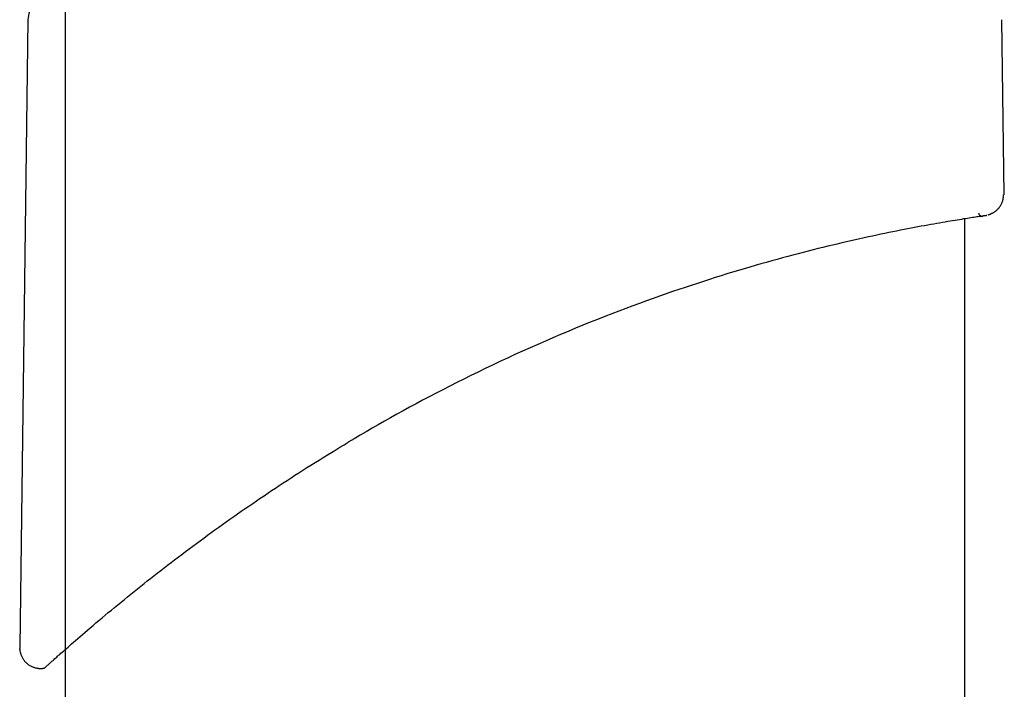
# Model space of a CAD drawing. Extents: x -4533 to 11810, y -2169 to 2543.
# Drawn here: x -1480 to -1338, y 2240 to 2337 of the extents above; entities that cross this region are included whole.
import ezdxf

# ---------------------------------------------------------------- set-up
doc = ezdxf.new("R2010")
doc.units = 0

msp = doc.modelspace()

# ---------------------------------------------------------------- linework, layer by layer
at = {"color": 7, "linetype": 'Continuous'}
for p, q in [((-1473.39, 2339.22), (-1473.39, 1981.88)), ((-1478.77, 2337.23), (-1479.96, 2246.48)), ((-1337.69, 2311.91), (-1338.02, 2337.23)), ((-1343.39, 1986.77), (-1343.39, 2308.43))]:
    msp.add_line(p, q, dxfattribs=at)
for points in [[(-1340.01, 2309.03), (-1340, 2309.03), (-1340, 2309.03), (-1339.99, 2309.03), (-1339.98, 2309.04), (-1339.97, 2309.04), (-1339.96, 2309.04), (-1339.95, 2309.05), (-1339.93, 2309.05), (-1339.92, 2309.05), (-1339.9, 2309.06), (-1339.88, 2309.07), (-1339.86, 2309.07), (-1339.84, 2309.08), (-1339.81, 2309.09), (-1339.79, 2309.1), (-1339.76, 2309.11), (-1339.72, 2309.12), (-1339.69, 2309.13), (-1339.65, 2309.15), (-1339.61, 2309.17), (-1339.57, 2309.19), (-1339.52, 2309.21), (-1339.47, 2309.23), (-1339.41, 2309.26), (-1339.35, 2309.29), (-1339.29, 2309.32), (-1339.23, 2309.36), (-1339.16, 2309.4), (-1339.09, 2309.45), (-1339.02, 2309.5), (-1338.95, 2309.55), (-1338.88, 2309.61), (-1338.8, 2309.67), (-1338.73, 2309.74), (-1338.66, 2309.81), (-1338.58, 2309.88), (-1338.51, 2309.96), (-1338.44, 2310.04), (-1338.37, 2310.13), (-1338.31, 2310.22), (-1338.25, 2310.32), (-1338.19, 2310.41), (-1338.13, 2310.52), (-1338.08, 2310.62), (-1338.03, 2310.72), (-1337.99, 2310.83), (-1337.95, 2310.94), (-1337.92, 2311.04), (-1337.89, 2311.15), (-1337.86, 2311.26), (-1337.85, 2311.37), (-1337.83, 2311.48), (-1337.82, 2311.59), (-1337.81, 2311.7), (-1337.8, 2311.81), (-1337.79, 2311.92)], [(-1340.26, 2308.91), (-1340.25, 2308.91), (-1340.23, 2308.91), (-1340.22, 2308.91), (-1340.22, 2308.91), (-1340.22, 2308.91), (-1340.22, 2308.91), (-1340.23, 2308.91), (-1340.25, 2308.91), (-1340.29, 2308.9), (-1340.33, 2308.9), (-1340.38, 2308.89), (-1340.44, 2308.88), (-1340.51, 2308.87), (-1340.6, 2308.86), (-1340.69, 2308.85), (-1340.8, 2308.83), (-1340.91, 2308.81), (-1341.04, 2308.79), (-1341.18, 2308.77), (-1341.33, 2308.75), (-1341.49, 2308.73), (-1341.67, 2308.7), (-1341.86, 2308.67), (-1342.06, 2308.64), (-1342.27, 2308.61), (-1342.5, 2308.57), (-1342.75, 2308.53), (-1343, 2308.49), (-1343.27, 2308.45), (-1343.56, 2308.41), (-1343.85, 2308.36), (-1344.16, 2308.31), (-1344.48, 2308.26), (-1344.81, 2308.2), (-1345.15, 2308.15), (-1345.5, 2308.09), (-1345.87, 2308.03), (-1346.25, 2307.96), (-1346.64, 2307.9), (-1347.04, 2307.83), (-1347.45, 2307.75), (-1347.88, 2307.68), (-1348.31, 2307.6), (-1348.76, 2307.52), (-1349.21, 2307.44), (-1349.68, 2307.35), (-1350.16, 2307.26), (-1350.65, 2307.17), (-1351.15, 2307.08), (-1351.66, 2306.98), (-1352.18, 2306.88), (-1352.71, 2306.77), (-1353.25, 2306.67), (-1353.8, 2306.55), (-1354.36, 2306.44), (-1354.94, 2306.32), (-1355.52, 2306.2), (-1356.11, 2306.08), (-1356.71, 2305.95), (-1357.32, 2305.82), (-1357.94, 2305.68), (-1358.56, 2305.54), (-1359.2, 2305.4), (-1359.85, 2305.25), (-1360.5, 2305.1), (-1361.16, 2304.95), (-1361.83, 2304.79), (-1362.51, 2304.63), (-1363.2, 2304.47), (-1363.89, 2304.3), (-1364.59, 2304.12), (-1365.31, 2303.94), (-1366.03, 2303.76), (-1366.76, 2303.57), (-1367.49, 2303.38), (-1368.24, 2303.19), (-1368.99, 2302.99), (-1369.75, 2302.78), (-1370.52, 2302.57), (-1371.3, 2302.36), (-1372.08, 2302.14), (-1372.88, 2301.91), (-1373.68, 2301.68), (-1374.48, 2301.45), (-1375.29, 2301.21), (-1376.11, 2300.96), (-1376.94, 2300.71), (-1377.77, 2300.46), (-1378.61, 2300.2), (-1379.45, 2299.93), (-1380.31, 2299.66), (-1381.17, 2299.39), (-1382.04, 2299.1), (-1382.92, 2298.81), (-1383.81, 2298.52), (-1384.71, 2298.21), (-1385.62, 2297.9), (-1386.55, 2297.58), (-1387.49, 2297.25), (-1388.44, 2296.91), (-1389.4, 2296.57), (-1390.38, 2296.21), (-1391.36, 2295.85), (-1392.36, 2295.48), (-1393.37, 2295.09), (-1394.39, 2294.7), (-1395.42, 2294.3), (-1396.46, 2293.89), (-1397.51, 2293.47), (-1398.57, 2293.04), (-1399.64, 2292.6), (-1400.72, 2292.15), (-1401.81, 2291.69), (-1402.91, 2291.22), (-1404, 2290.75), (-1405.11, 2290.27), (-1406.21, 2289.78), (-1407.3, 2289.28), (-1408.4, 2288.79), (-1409.48, 2288.29), (-1410.56, 2287.78), (-1411.63, 2287.28), (-1412.69, 2286.78), (-1413.73, 2286.27), (-1414.77, 2285.76), (-1415.8, 2285.25), (-1416.81, 2284.74), (-1417.82, 2284.23), (-1418.82, 2283.72), (-1419.8, 2283.21), (-1420.78, 2282.7), (-1421.74, 2282.19), (-1422.69, 2281.69), (-1423.63, 2281.18), (-1424.56, 2280.67), (-1425.47, 2280.16), (-1426.38, 2279.65), (-1427.27, 2279.15), (-1428.15, 2278.64), (-1429.03, 2278.14), (-1429.9, 2277.63), (-1430.77, 2277.13), (-1431.63, 2276.63), (-1432.49, 2276.12)], [(-1341.1, 2308.78), (-1341.08, 2308.79), (-1341.07, 2308.79), (-1341.06, 2308.79), (-1341.04, 2308.79), (-1341.03, 2308.79), (-1341.01, 2308.8), (-1341, 2308.8), (-1340.99, 2308.8), (-1340.98, 2308.8), (-1340.97, 2308.8), (-1340.96, 2308.8), (-1340.95, 2308.81), (-1340.94, 2308.81), (-1340.93, 2308.81), (-1340.93, 2308.81), (-1340.92, 2308.81)], [(-1341.07, 2308.79), (-1341.04, 2308.79), (-1341.01, 2308.8), (-1340.99, 2308.8), (-1340.96, 2308.8), (-1340.93, 2308.81), (-1340.91, 2308.81), (-1340.89, 2308.81), (-1340.88, 2308.82), (-1340.86, 2308.82), (-1340.85, 2308.82), (-1340.84, 2308.82), (-1340.84, 2308.82), (-1340.83, 2308.82), (-1340.83, 2308.82), (-1340.83, 2308.82), (-1340.82, 2308.82)], [(-1341.02, 2308.79), (-1340.99, 2308.8), (-1340.96, 2308.8), (-1340.93, 2308.81), (-1340.9, 2308.81), (-1340.88, 2308.82), (-1340.86, 2308.82), (-1340.84, 2308.82), (-1340.82, 2308.82), (-1340.82, 2308.83), (-1340.81, 2308.83), (-1340.81, 2308.83), (-1340.82, 2308.83), (-1340.82, 2308.82), (-1340.83, 2308.82), (-1340.84, 2308.82), (-1340.85, 2308.82)], [(-1476.36, 2243.5), (-1476.36, 2243.5), (-1476.35, 2243.5), (-1476.35, 2243.5), (-1476.35, 2243.51), (-1476.34, 2243.51), (-1476.33, 2243.52), (-1476.31, 2243.54), (-1476.29, 2243.56), (-1476.26, 2243.58), (-1476.23, 2243.61), (-1476.19, 2243.65), (-1476.15, 2243.68), (-1476.1, 2243.73), (-1476.05, 2243.77), (-1475.99, 2243.83), (-1475.93, 2243.88), (-1475.87, 2243.94), (-1475.8, 2244), (-1475.73, 2244.06), (-1475.65, 2244.13), (-1475.57, 2244.21), (-1475.48, 2244.28), (-1475.4, 2244.36), (-1475.3, 2244.45), (-1475.2, 2244.53), (-1475.1, 2244.63), (-1474.99, 2244.72), (-1474.88, 2244.83), (-1474.75, 2244.94), (-1474.62, 2245.05), (-1474.48, 2245.18), (-1474.34, 2245.31), (-1474.18, 2245.45), (-1474.01, 2245.6), (-1473.83, 2245.76), (-1473.63, 2245.93), (-1473.43, 2246.11), (-1473.21, 2246.31), (-1472.97, 2246.51), (-1472.72, 2246.73), (-1472.46, 2246.96), (-1472.18, 2247.21), (-1471.88, 2247.47), (-1471.57, 2247.74), (-1471.24, 2248.02), (-1470.9, 2248.32), (-1470.54, 2248.63), (-1470.16, 2248.95), (-1469.77, 2249.29), (-1469.36, 2249.64), (-1468.94, 2249.99), (-1468.51, 2250.35), (-1468.07, 2250.72), (-1467.62, 2251.1), (-1467.17, 2251.48), (-1466.71, 2251.86), (-1466.25, 2252.24), (-1465.78, 2252.63), (-1465.31, 2253.01), (-1464.84, 2253.4), (-1464.37, 2253.78), (-1463.9, 2254.16), (-1463.42, 2254.55), (-1462.95, 2254.93), (-1462.48, 2255.31), (-1462, 2255.68), (-1461.53, 2256.06), (-1461.05, 2256.44), (-1460.57, 2256.82), (-1460.08, 2257.2), (-1459.59, 2257.58), (-1459.1, 2257.96), (-1458.6, 2258.35), (-1458.09, 2258.73), (-1457.58, 2259.12), (-1457.07, 2259.52), (-1456.55, 2259.91), (-1456.02, 2260.3), (-1455.5, 2260.7), (-1454.97, 2261.09), (-1454.44, 2261.49), (-1453.9, 2261.88), (-1453.37, 2262.27), (-1452.83, 2262.67), (-1452.29, 2263.06), (-1451.75, 2263.45), (-1451.21, 2263.84), (-1450.67, 2264.23), (-1450.12, 2264.61), (-1449.58, 2265), (-1449.04, 2265.38), (-1448.49, 2265.76), (-1447.94, 2266.15), (-1447.4, 2266.52), (-1446.85, 2266.9), (-1446.3, 2267.28), (-1445.76, 2267.65), (-1445.21, 2268.02), (-1444.66, 2268.39), (-1444.11, 2268.76), (-1443.56, 2269.13), (-1443.01, 2269.5), (-1442.45, 2269.87), (-1441.89, 2270.23), (-1441.33, 2270.6), (-1440.76, 2270.97), (-1440.19, 2271.34), (-1439.62, 2271.71), (-1439.05, 2272.08), (-1438.47, 2272.45), (-1437.88, 2272.82), (-1437.29, 2273.18), (-1436.7, 2273.55), (-1436.11, 2273.92), (-1435.51, 2274.29), (-1434.91, 2274.66), (-1434.3, 2275.02), (-1433.7, 2275.39), (-1433.1, 2275.76), (-1432.49, 2276.12)], [(-1479.94, 2246.49), (-1479.95, 2246.44), (-1479.95, 2246.4), (-1479.96, 2246.36), (-1479.96, 2246.31), (-1479.97, 2246.26), (-1479.97, 2246.21), (-1479.96, 2246.16), (-1479.96, 2246.1), (-1479.95, 2246.04), (-1479.94, 2245.98), (-1479.93, 2245.91), (-1479.91, 2245.83), (-1479.89, 2245.76), (-1479.87, 2245.68), (-1479.85, 2245.59), (-1479.82, 2245.51), (-1479.79, 2245.41), (-1479.75, 2245.32), (-1479.71, 2245.23), (-1479.67, 2245.13), (-1479.62, 2245.03), (-1479.57, 2244.94), (-1479.51, 2244.84), (-1479.45, 2244.75), (-1479.39, 2244.66), (-1479.32, 2244.57), (-1479.25, 2244.48), (-1479.18, 2244.39), (-1479.1, 2244.31), (-1479.02, 2244.23), (-1478.94, 2244.16), (-1478.85, 2244.09), (-1478.77, 2244.02), (-1478.68, 2243.95), (-1478.59, 2243.89), (-1478.5, 2243.84), (-1478.4, 2243.78), (-1478.31, 2243.73), (-1478.22, 2243.69), (-1478.12, 2243.65), (-1478.03, 2243.61), (-1477.93, 2243.58), (-1477.84, 2243.55), (-1477.75, 2243.52), (-1477.66, 2243.5), (-1477.57, 2243.48), (-1477.48, 2243.46), (-1477.4, 2243.44), (-1477.32, 2243.43), (-1477.24, 2243.42), (-1477.16, 2243.41), (-1477.08, 2243.41), (-1477.01, 2243.41), (-1476.94, 2243.41), (-1476.87, 2243.41), (-1476.81, 2243.41), (-1476.75, 2243.42), (-1476.69, 2243.42), (-1476.63, 2243.43), (-1476.57, 2243.44), (-1476.52, 2243.45), (-1476.47, 2243.46), (-1476.41, 2243.47), (-1476.36, 2243.48)]]:
    msp.add_lwpolyline(points, dxfattribs=at)
for centre, radius, start, end in [((-1474.77, 2337.07), 4, 142.8708, 178.0068), ((-1340.9, 2309.32), 0.5, 180.4953, 278.3855)]:
    msp.add_arc(centre, radius, start, end, dxfattribs=at)

doc.saveas('drawing.dxf')
